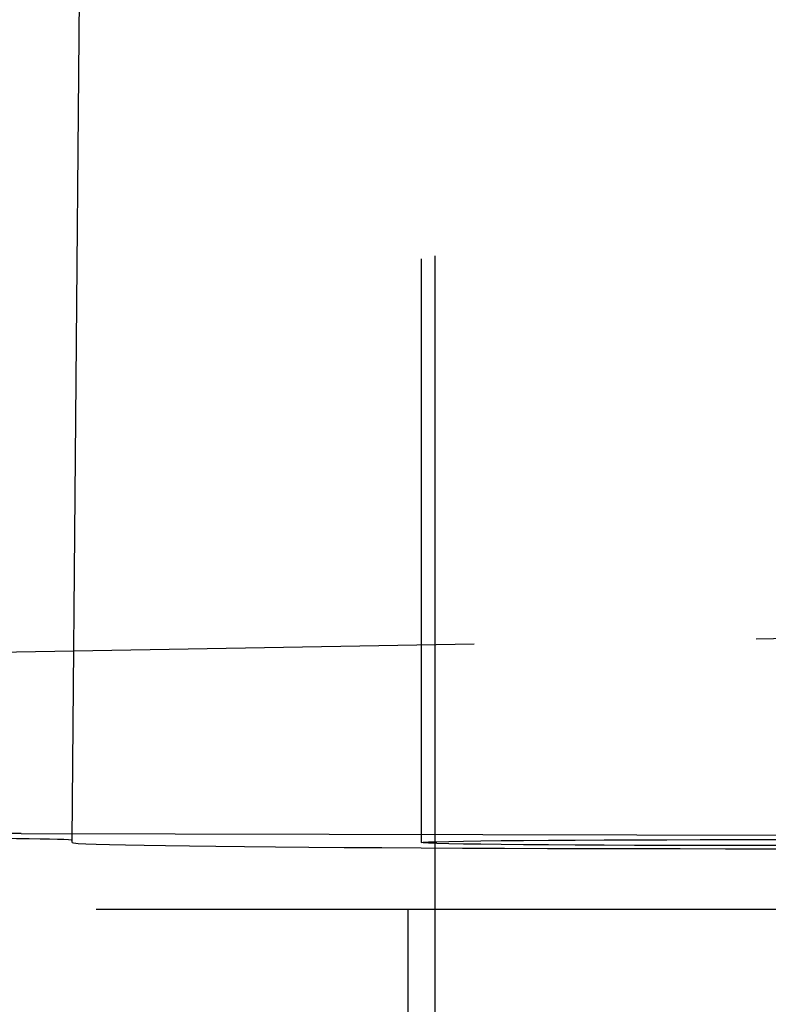
# Model space of a CAD drawing. Units: millimetres. Extents: x 63 to 4291, y 73 to 3057.
# Drawn here: x 1203 to 1209, y 1438 to 1445 of the extents above; entities that cross this region are included whole.
import ezdxf

# ---------------------------------------------------------------- set-up
doc = ezdxf.new("R2010")
doc.units = ezdxf.units.MM
doc.header["$LTSCALE"] = 2
doc.header["$PDSIZE"] = -1
doc.linetypes.add('Dashed', pattern=[5.699999816715717, 4.559999853372574, -1.139999963343143])
doc.layers.add('Dimensions', color=7, linetype='Continuous')
doc.layers.add('Hidden (ISO)', color=7, linetype='Dashed')
doc.styles.get("Standard").update_dxf_attribs({"font": 'romans.shx', "width": 0.8})
doc.dimstyles.new('SLDDIMSTYLE2', dxfattribs={"dimscale": 10, "dimtxt": 2.5, "dimasz": 3.302, "dimexe": 1, "dimexo": 1, "dimgap": 0.9260416667, "dimtad": 1, "dimdec": 0, "dimrnd": 1e-09, "dimzin": 12, "dimdsep": 46, "dimtxsty": 'Standard', "dimcen": 2, "dimadec": 0, "dimazin": 3, "dimtfac": 1, "dimtdec": 0, "dimtmove": 0, "dimatfit": 0, "dimfxl": 1, "dimfrac": 2, "dimtolj": 1, "dimtzin": 12, "dimarcsym": 0})

# ---------------------------------------------------------------- blocks, each defined once
blk = doc.blocks.new('HYDRA  685_Sheet_VIEW1')
at = {"layer": 'Hidden (ISO)', "ltscale": 0.9210526943206787}
for p, q in [((291.4999999999999, -277.0603701153478), (291.4999999999999, -291.9040044543016)), ((291.6, -277.037680259092), (291.6, -319.2388128533852)), ((288.9009914597424, -291.8863899664563), (289.0218788493786, -278.0340671703899)), ((272.9967191043376, -290.7541948238446), (298.8878557028995, -290.3022633534513)), ((288.5212896273531, -291.8359857422424), (294.8525772516489, -291.8507893869079)), ((289.0793801460191, -292.4000000000001), (295.1790628537555, -292.4000000000001)), ((291.3999999999982, -292.4000000000001), (291.3999999999982, -312.0000000000001))]:
    blk.add_line(p, q, dxfattribs=at)
at = {"layer": 'Hidden (ISO)', "ltscale": 0.001287657832090766}
blk.add_line((288.9008377404358, -291.9040044543016), (288.9009914597424, -291.8863899664563), dxfattribs=at)
at = {"layer": 'Hidden (ISO)', "ltscale": 0.9210526943206787}
for centre, major_axis, ratio, start_param, end_param in [((286.9687458123942, -291.8865547057985), (5.999009960518666, 0), 0.008726867816067052, 1.309016649468948, 1.570796326794897), ((286.9, -291.8863886365519), (-2.000991465545389, 0), 0.008726867816067048, 3.141516495368294, 4.450569880662332), ((294.1, -291.904007909783), (5.199162274641953, 0), 0.00872686781606705, 3.141516495368294, 6.283261465401097), ((294.1, -291.9040044543016), (2.6, 0), 0.008726867790758808, 4.71238898038469, 10.99557428756428)]:
    blk.add_ellipse(centre, major_axis=major_axis, ratio=ratio, start_param=start_param, end_param=end_param, dxfattribs=at)
blk = doc.blocks.new('*D20')
at = {"layer": 'Defpoints', "color": 0, "transparency": 16777216}
for p in [(1161.278801187143, 2081.272138242541), (1161.278801187143, 1381.272138242541), (1437.72712899392, 1381.272138242541)]:
    blk.add_point(p, dxfattribs=at)
at = {"layer": 'Dimensions', "color": 0, "lineweight": -2, "transparency": 16777216}
for p, q in [((1171.278801187143, 2081.272138242541), (1447.72712899392, 2081.272138242541)), ((1437.72712899392, 2048.252138242541), (1437.72712899392, 1414.292138242541)), ((1171.278801187143, 1381.272138242541), (1447.72712899392, 1381.272138242541))]:
    blk.add_line(p, q, dxfattribs=at)
at = {"layer": 'Dimensions', "color": 0, "transparency": 16777216}
for points in [[(1432.223795660587, 2048.252138242541), (1443.230462327253, 2048.252138242541), (1437.72712899392, 2081.272138242541)], [(1432.223795660587, 1414.292138242541), (1443.230462327253, 1414.292138242541), (1437.72712899392, 1381.272138242541)]]:
    blk.add_solid(points, dxfattribs=at)
at = {"layer": 'Dimensions', "color": 0, "transparency": 16777216, "insert": (1415.96671232692, 1731.272138242541), "char_height": 25, "attachment_point": 5, "rotation": 90}
blk.add_mtext('\\A1;700', dxfattribs=at)
blk = doc.blocks.new('*D21')
at = {"layer": 'Defpoints', "color": 0, "transparency": 16777216}
for p in [(1161.278801187143, 1381.272138242541), (1219.71904147636, 1323.332354867855), (1437.72712899392, 1323.332354867855)]:
    blk.add_point(p, dxfattribs=at)
at = {"layer": 'Dimensions', "color": 0, "lineweight": -2, "transparency": 16777216}
for p, q in [((1437.72712899392, 1414.292138242541), (1437.72712899392, 1447.312138242541)), ((1171.278801187143, 1381.272138242541), (1447.72712899392, 1381.272138242541)), ((1437.72712899392, 1381.272138242541), (1437.72712899392, 1323.332354867855)), ((1229.71904147636, 1323.332354867855), (1447.72712899392, 1323.332354867855)), ((1437.72712899392, 1290.312354867855), (1437.72712899392, 1257.292354867855))]:
    blk.add_line(p, q, dxfattribs=at)
at = {"layer": 'Dimensions', "color": 0, "transparency": 16777216}
for points in [[(1432.223795660587, 1414.292138242541), (1443.230462327253, 1414.292138242541), (1437.72712899392, 1381.272138242541)], [(1432.223795660587, 1290.312354867855), (1443.230462327253, 1290.312354867855), (1437.72712899392, 1323.332354867855)]]:
    blk.add_solid(points, dxfattribs=at)
at = {"layer": 'Dimensions', "color": 0, "transparency": 16777216, "insert": (1415.96671232692, 1352.302246555198), "char_height": 25, "attachment_point": 5, "rotation": 90}
blk.add_mtext('\\A1;58', dxfattribs=at)

msp = doc.modelspace()

# ---------------------------------------------------------------- block references
msp.add_blockref('HYDRA  685_Sheet_VIEW1', (914.7788011871432, 1731.272138242541))

# ---------------------------------------------------------------- dimensions: what is measured, and where the dimension line sits
at = {"layer": 'Dimensions'}
dim = msp.add_linear_dim(base=(1437.72712899392, 1381.272138242541), p1=(1161.278801187143, 2081.272138242541), p2=(1161.278801187143, 1381.272138242541), angle=90, dimstyle='SLDDIMSTYLE2', dxfattribs=at)
dim.commit()
dim.dimension.update_dxf_attribs({"geometry": '*D20', "text_midpoint": (1415.96671232692, 1731.272138242541)})
dim = msp.add_linear_dim(base=(1437.72712899392, 1323.332354867855), p1=(1161.278801187143, 1381.272138242541), p2=(1219.71904147636, 1323.332354867855), angle=90, dimstyle='SLDDIMSTYLE2', dxfattribs=at)
dim.commit()
dim.dimension.update_dxf_attribs({"geometry": '*D21', "text_midpoint": (1437.72712899392, 1352.302246555198), "dimtype": 160})

doc.saveas('drawing.dxf')
